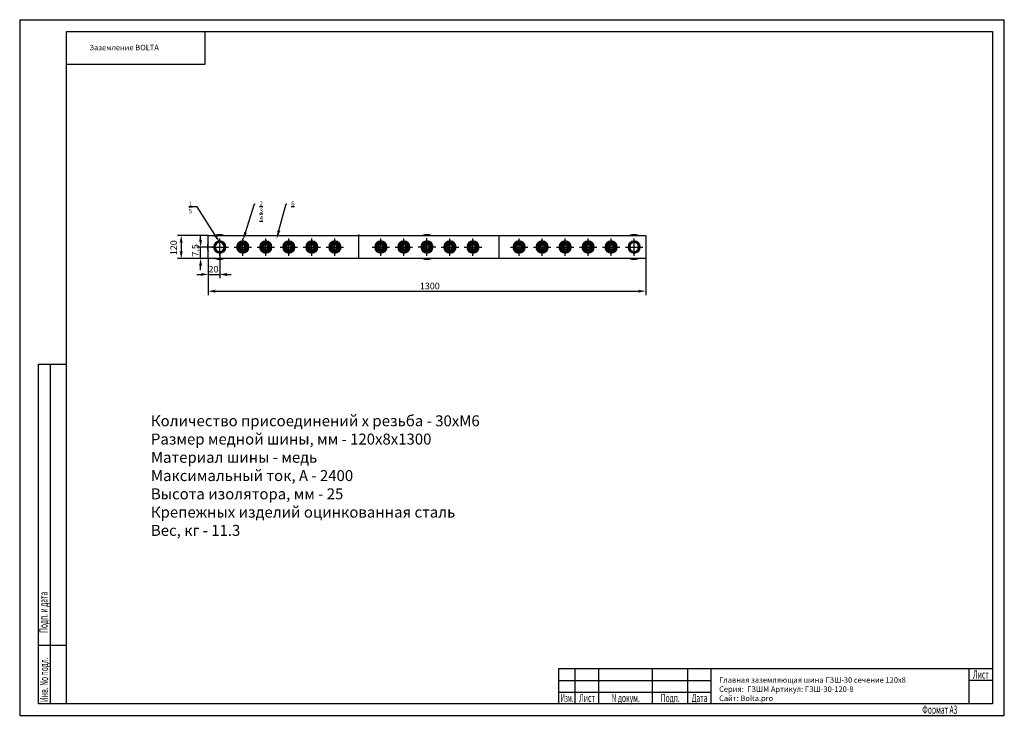
# Model space of a CAD drawing. Units: millimetres. Extents: x -123 to 326, y 295 to 613.
import ezdxf
from ezdxf import colors
from ezdxf.entities.mleader import LeaderData, LeaderLine
from ezdxf.enums import TextEntityAlignment as Align
from ezdxf.math import Vec2, Vec3

# ---------------------------------------------------------------- set-up
doc = ezdxf.new("R2010")
doc.units = ezdxf.units.MM
doc.linetypes.add('CENTER', pattern=[50.8, 31.75, -6.35, 6.35, -6.35])
doc.styles.add('TextStyle_1', font='txt', dxfattribs={"height": 5})
doc.styles.add('ШТАМП', font='romans.shx', dxfattribs={"width": 0.8})

msp = doc.modelspace()

# ---------------------------------------------------------------- linework, layer by layer
for p, q in [((-123, 613.01), (326.05, 613.01)), ((326.05, 295.48), (326.05, 613.01)), ((-101.61, 300.82), (-101.61, 607.67)), ((-101.61, 607.67), (320.71, 607.67)), ((-38.36, 592.7), (-38.36, 607.61)), ((320.71, 607.67), (320.71, 300.82)), ((-101.61, 592.7), (-38.36, 592.7)), ((-114.44, 300.82), (-114.44, 455.84)), ((-114.44, 455.84), (-101.61, 455.84)), ((-109.1, 455.84), (-109.1, 300.82)), ((-114.44, 327.54), (-101.61, 327.54)), ((122.91, 316.85), (320.71, 316.85)), ((122.91, 300.82), (122.91, 316.85)), ((130.39, 300.82), (130.39, 316.85)), ((141.09, 300.82), (141.09, 316.85)), ((165.68, 300.82), (165.68, 316.85)), ((181.71, 300.82), (181.71, 316.85)), ((192.41, 300.82), (192.41, 316.85)), ((310.01, 300.82), (310.01, 316.85)), ((122.91, 311.51), (192.41, 311.51)), ((320.71, 311.51), (310.01, 311.51)), ((122.91, 306.16), (192.41, 306.16)), ((-101.61, 300.82), (-114.44, 300.82)), ((320.71, 300.82), (-101.61, 300.82)), ((-122.95, 295.48), (326.05, 295.48))]:
    msp.add_line(p, q)
at = {"color": 7, "linetype": 'Continuous'}
for p, q in [((-123, 613.01), (-123, 295.47)), ((-37.01, 514.52), (-51.09, 514.52)), ((-40.49, 512.07), (-40.49, 514.52)), ((-37.01, 504.02), (-37.01, 514.52)), ((-37.01, 514.52), (162.49, 514.52)), ((162.49, 514.52), (162.49, 504.02)), ((-49.34, 511.72), (-49.34, 506.82)), ((-34.56, 509.27), (-42.24, 509.27)), ((-40.49, 504.02), (-40.49, 509.27)), ((-33.07, 511.54), (-34.39, 509.27)), ((-34.39, 509.27), (-33.07, 506.99)), ((-30.45, 511.54), (-33.07, 511.54)), ((-29.13, 509.27), (-30.45, 511.54)), ((-30.45, 506.99), (-29.13, 509.27)), ((-23.89, 509.27), (-22.57, 511.54)), ((-22.57, 506.99), (-23.89, 509.27)), ((-22.57, 511.54), (-19.95, 511.54)), ((-19.95, 511.54), (-18.63, 509.27)), ((-18.63, 509.27), (-19.95, 506.99)), ((-13.39, 509.27), (-12.07, 511.54)), ((-12.07, 506.99), (-13.39, 509.27)), ((-12.07, 511.54), (-9.45, 511.54)), ((-9.45, 511.54), (-8.13, 509.27)), ((-8.13, 509.27), (-9.45, 506.99)), ((-2.89, 509.27), (-1.57, 511.54)), ((-1.57, 506.99), (-2.89, 509.27)), ((-1.57, 511.54), (1.05, 511.54)), ((1.05, 511.54), (2.37, 509.27)), ((2.37, 509.27), (1.05, 506.99)), ((7.61, 509.27), (8.93, 511.54)), ((8.93, 506.99), (7.61, 509.27)), ((8.93, 511.54), (11.55, 511.54)), ((11.55, 511.54), (12.87, 509.27)), ((12.87, 509.27), (11.55, 506.99)), ((18.11, 509.27), (19.43, 511.54)), ((19.43, 506.99), (18.11, 509.27)), ((19.43, 511.54), (22.05, 511.54)), ((22.05, 511.54), (23.37, 509.27)), ((23.37, 509.27), (22.05, 506.99)), ((39.11, 509.27), (40.43, 511.54)), ((40.43, 506.99), (39.11, 509.27)), ((40.43, 511.54), (43.05, 511.54)), ((43.05, 511.54), (44.37, 509.27)), ((44.37, 509.27), (43.05, 506.99)), ((49.61, 509.27), (50.93, 511.54)), ((50.93, 506.99), (49.61, 509.27)), ((50.93, 511.54), (53.55, 511.54)), ((53.55, 511.54), (54.87, 509.27)), ((54.87, 509.27), (53.55, 506.99)), ((60.13, 509.28), (61.45, 511.56)), ((61.45, 507.01), (60.13, 509.28)), ((61.45, 511.56), (64.07, 511.56)), ((64.07, 511.56), (65.39, 509.28)), ((65.39, 509.28), (64.07, 507.01)), ((70.61, 509.27), (71.93, 511.54)), ((71.93, 506.99), (70.61, 509.27)), ((71.93, 511.54), (74.55, 511.54)), ((74.55, 511.54), (75.87, 509.27)), ((75.87, 509.27), (74.55, 506.99)), ((81.11, 509.27), (82.43, 511.54)), ((82.43, 506.99), (81.11, 509.27)), ((82.43, 511.54), (85.05, 511.54)), ((85.05, 511.54), (86.37, 509.27)), ((86.37, 509.27), (85.05, 506.99)), ((102.11, 509.27), (103.43, 511.54)), ((103.43, 506.99), (102.11, 509.27)), ((103.43, 511.54), (106.05, 511.54)), ((106.05, 511.54), (107.37, 509.27)), ((107.37, 509.27), (106.05, 506.99)), ((112.61, 509.27), (113.93, 511.54)), ((113.93, 506.99), (112.61, 509.27)), ((113.93, 511.54), (116.55, 511.54)), ((116.55, 511.54), (117.87, 509.27)), ((117.87, 509.27), (116.55, 506.99)), ((123.11, 509.27), (124.43, 511.54)), ((124.43, 506.99), (123.11, 509.27)), ((124.43, 511.54), (127.05, 511.54)), ((127.05, 511.54), (128.37, 509.27)), ((128.37, 509.27), (127.05, 506.99)), ((133.61, 509.27), (134.93, 511.54)), ((134.93, 506.99), (133.61, 509.27)), ((134.93, 511.54), (137.55, 511.54)), ((137.55, 511.54), (138.87, 509.27)), ((138.87, 509.27), (137.55, 506.99)), ((144.11, 509.27), (145.43, 511.54)), ((145.43, 506.99), (144.11, 509.27)), ((145.43, 511.54), (148.05, 511.54)), ((148.05, 511.54), (149.37, 509.27)), ((149.37, 509.27), (148.05, 506.99)), ((155.93, 511.54), (154.61, 509.27)), ((154.61, 509.27), (155.93, 506.99)), ((158.55, 511.54), (155.93, 511.54)), ((159.87, 509.27), (158.55, 511.54)), ((158.55, 506.99), (159.87, 509.27)), ((-37.01, 504.02), (-51.09, 504.02)), ((-37.01, 504.02), (-42.24, 504.02)), ((-37.01, 504.02), (-37.01, 495.02)), ((-37.01, 504.02), (-37.01, 487.36)), ((162.49, 504.02), (-37.01, 504.02)), ((-33.07, 506.99), (-30.45, 506.99)), ((-31.76, 506.47), (-31.76, 494.98)), ((-31.76, 506.47), (-31.76, 495.02)), ((-19.95, 506.99), (-22.57, 506.99)), ((-9.45, 506.99), (-12.07, 506.99)), ((1.05, 506.99), (-1.57, 506.99)), ((11.55, 506.99), (8.93, 506.99)), ((22.05, 506.99), (19.43, 506.99)), ((43.05, 506.99), (40.43, 506.99)), ((53.55, 506.99), (50.93, 506.99)), ((64.07, 507.01), (61.45, 507.01)), ((74.55, 506.99), (71.93, 506.99)), ((85.05, 506.99), (82.43, 506.99)), ((106.05, 506.99), (103.43, 506.99)), ((116.55, 506.99), (113.93, 506.99)), ((127.05, 506.99), (124.43, 506.99)), ((137.55, 506.99), (134.93, 506.99)), ((148.05, 506.99), (145.43, 506.99)), ((155.93, 506.99), (158.55, 506.99)), ((162.49, 504.02), (162.49, 487.36)), ((-40.49, 498.77), (-40.49, 501.22)), ((-42.26, 496.77), (-39.81, 496.77)), ((-37.01, 496.77), (-31.76, 496.77)), ((-28.96, 496.77), (-26.51, 496.77)), ((-34.21, 489.11), (159.69, 489.11))]:
    msp.add_line(p, q, dxfattribs=at)
at = {"color": 7, "linetype": 'CENTER'}
for p, q in [((-31.76, 505.3), (-31.76, 513.23)), ((-21.26, 505.3), (-21.26, 513.23)), ((-10.76, 505.3), (-10.76, 513.23)), ((-0.26, 505.3), (-0.26, 513.23)), ((10.24, 505.3), (10.24, 513.23)), ((20.74, 505.3), (20.74, 513.23)), ((41.74, 505.3), (41.74, 513.23)), ((52.24, 505.3), (52.24, 513.23)), ((62.76, 505.32), (62.76, 513.25)), ((73.24, 505.3), (73.24, 513.23)), ((83.74, 505.3), (83.74, 513.23)), ((104.74, 505.3), (104.74, 513.23)), ((115.24, 505.3), (115.24, 513.23)), ((125.74, 505.3), (125.74, 513.23)), ((136.24, 505.3), (136.24, 513.23)), ((146.74, 505.3), (146.74, 513.23)), ((157.24, 505.3), (157.24, 513.23)), ((-35.73, 509.27), (-27.79, 509.27)), ((-25.23, 509.27), (-17.29, 509.27)), ((-14.73, 509.27), (-6.79, 509.27)), ((-4.23, 509.27), (3.71, 509.27)), ((6.27, 509.27), (14.21, 509.27)), ((16.77, 509.27), (24.71, 509.27)), ((37.77, 509.27), (45.71, 509.27)), ((48.27, 509.27), (56.21, 509.27)), ((58.79, 509.28), (66.73, 509.28)), ((69.27, 509.27), (77.21, 509.27)), ((79.77, 509.27), (87.71, 509.27)), ((100.77, 509.27), (108.71, 509.27)), ((111.27, 509.27), (119.21, 509.27)), ((121.77, 509.27), (129.71, 509.27)), ((132.27, 509.27), (140.21, 509.27)), ((142.77, 509.27), (150.71, 509.27)), ((153.27, 509.27), (161.21, 509.27))]:
    msp.add_line(p, q, dxfattribs=at)
for points in [[(31.49, 514.97), (31.49, 504.47)], [(95.55, 514.52), (95.55, 504.02)]]:
    msp.add_lwpolyline(points)
at = {"color": 7}
for centre, radius, start, end in [((-31.76, 509.27), 2.8, 0, 180), ((-31.76, 509.27), 5.6, 69.6359, 110.3641), ((-21.26, 509.27), 2.8, 0, 180), ((-10.76, 509.27), 2.8, 0, 180), ((-0.26, 509.27), 2.8, 0, 180), ((10.24, 509.27), 2.8, 0, 180), ((20.74, 509.27), 2.8, 0, 180), ((41.74, 509.27), 2.8, 0, 180), ((52.24, 509.27), 2.8, 0, 180), ((62.76, 509.28), 2.8, 0, 180), ((62.74, 509.27), 5.6, 69.6359, 110.3641), ((73.24, 509.27), 2.8, 0, 180), ((83.74, 509.27), 2.8, 0, 180), ((104.74, 509.27), 2.8, 0, 180), ((115.24, 509.27), 2.8, 0, 180), ((125.74, 509.27), 2.8, 0, 180), ((136.24, 509.27), 2.8, 0, 180), ((146.74, 509.27), 2.8, 0, 180), ((157.24, 509.27), 2.8, 0, 180), ((157.24, 509.27), 5.6, 69.6359, 110.3641), ((-31.76, 509.27), 5.6, 159.6359, 180), ((-31.76, 509.27), 5.6, 180, 200.3641), ((-31.76, 509.27), 2.8, 180, 0), ((-31.76, 509.27), 2.05, 0, 180), ((-31.76, 509.27), 2.05, 180, 0), ((-21.26, 509.27), 2.8, 180, 0), ((-21.26, 509.27), 2.05, 0, 180), ((-21.26, 509.27), 2.05, 180, 0), ((-21.26, 509.27), 1.78, 0, 180), ((-21.26, 509.27), 1.78, 180, 0), ((-21.26, 509.27), 1.4, 0, 180), ((-21.26, 509.27), 1.4, 180, 0), ((-21.26, 509.27), 1.12, 261, 171), ((-21.26, 509.27), 1.02, 0, 180), ((-21.26, 509.27), 1.02, 180, 0), ((-10.76, 509.27), 2.8, 180, 0), ((-10.76, 509.27), 2.05, 0, 180), ((-10.76, 509.27), 2.05, 180, 0), ((-10.76, 509.27), 1.78, 0, 180), ((-10.76, 509.27), 1.78, 180, 0), ((-10.76, 509.27), 1.4, 0, 180), ((-10.76, 509.27), 1.4, 180, 0), ((-10.76, 509.27), 1.12, 261, 171), ((-10.76, 509.27), 1.02, 0, 180), ((-10.76, 509.27), 1.02, 180, 0), ((-0.26, 509.27), 2.8, 180, 0), ((-0.26, 509.27), 2.05, 0, 180), ((-0.26, 509.27), 2.05, 180, 0), ((-0.26, 509.27), 1.78, 0, 180), ((-0.26, 509.27), 1.78, 180, 0), ((-0.26, 509.27), 1.4, 0, 180), ((-0.26, 509.27), 1.4, 180, 0), ((-0.26, 509.27), 1.12, 261, 171), ((-0.26, 509.27), 1.02, 0, 180), ((-0.26, 509.27), 1.02, 180, 0), ((10.24, 509.27), 2.8, 180, 0), ((10.24, 509.27), 2.05, 0, 180), ((10.24, 509.27), 2.05, 180, 0), ((10.24, 509.27), 1.78, 0, 180), ((10.24, 509.27), 1.78, 180, 0), ((10.24, 509.27), 1.4, 0, 180), ((10.24, 509.27), 1.4, 180, 0), ((10.24, 509.27), 1.12, 261, 171), ((10.24, 509.27), 1.02, 0, 180), ((10.24, 509.27), 1.02, 180, 0), ((20.74, 509.27), 2.8, 180, 0), ((20.74, 509.27), 2.05, 0, 180), ((20.74, 509.27), 2.05, 180, 0), ((20.74, 509.27), 1.78, 0, 180), ((20.74, 509.27), 1.78, 180, 0), ((20.74, 509.27), 1.4, 0, 180), ((20.74, 509.27), 1.4, 180, 0), ((20.74, 509.27), 1.12, 261, 171), ((20.74, 509.27), 1.02, 0, 180), ((20.74, 509.27), 1.02, 180, 0), ((41.74, 509.27), 2.8, 180, 0), ((41.74, 509.27), 2.05, 0, 180), ((41.74, 509.27), 2.05, 180, 0), ((41.74, 509.27), 1.78, 0, 180), ((41.74, 509.27), 1.78, 180, 0), ((41.74, 509.27), 1.4, 0, 180), ((41.74, 509.27), 1.4, 180, 0), ((41.74, 509.27), 1.12, 261, 171), ((41.74, 509.27), 1.02, 0, 180), ((41.74, 509.27), 1.02, 180, 0), ((52.24, 509.27), 2.8, 180, 0), ((52.24, 509.27), 2.05, 0, 180), ((52.24, 509.27), 2.05, 180, 0), ((52.24, 509.27), 1.78, 0, 180), ((52.24, 509.27), 1.78, 180, 0), ((52.24, 509.27), 1.4, 0, 180), ((52.24, 509.27), 1.4, 180, 0), ((52.24, 509.27), 1.12, 261, 171), ((52.24, 509.27), 1.02, 0, 180), ((52.24, 509.27), 1.02, 180, 0), ((62.76, 509.28), 2.8, 180, 0), ((62.76, 509.28), 2.05, 0, 180), ((62.76, 509.28), 2.05, 180, 0), ((62.76, 509.28), 1.78, 0, 180), ((62.76, 509.28), 1.78, 180, 0), ((62.76, 509.28), 1.4, 0, 180), ((62.76, 509.28), 1.4, 180, 0), ((62.76, 509.28), 1.12, 261, 171), ((62.76, 509.28), 1.02, 0, 180), ((62.76, 509.28), 1.02, 180, 0), ((73.24, 509.27), 2.8, 180, 0), ((73.24, 509.27), 2.05, 0, 180), ((73.24, 509.27), 2.05, 180, 0), ((73.24, 509.27), 1.78, 0, 180), ((73.24, 509.27), 1.78, 180, 0), ((73.24, 509.27), 1.4, 0, 180), ((73.24, 509.27), 1.4, 180, 0), ((73.24, 509.27), 1.12, 261, 171), ((73.24, 509.27), 1.02, 0, 180), ((73.24, 509.27), 1.02, 180, 0), ((83.74, 509.27), 2.8, 180, 0), ((83.74, 509.27), 2.05, 0, 180), ((83.74, 509.27), 2.05, 180, 0), ((83.74, 509.27), 1.78, 0, 180), ((83.74, 509.27), 1.78, 180, 0), ((83.74, 509.27), 1.4, 0, 180), ((83.74, 509.27), 1.4, 180, 0), ((83.74, 509.27), 1.12, 261, 171), ((83.74, 509.27), 1.02, 0, 180), ((83.74, 509.27), 1.02, 180, 0), ((104.74, 509.27), 2.8, 180, 0), ((104.74, 509.27), 2.05, 0, 180), ((104.74, 509.27), 2.05, 180, 0), ((104.74, 509.27), 1.78, 0, 180), ((104.74, 509.27), 1.78, 180, 0), ((104.74, 509.27), 1.4, 0, 180), ((104.74, 509.27), 1.4, 180, 0), ((104.74, 509.27), 1.12, 261, 171), ((104.74, 509.27), 1.02, 0, 180), ((104.74, 509.27), 1.02, 180, 0), ((115.24, 509.27), 2.8, 180, 0), ((115.24, 509.27), 2.05, 0, 180), ((115.24, 509.27), 2.05, 180, 0), ((115.24, 509.27), 1.78, 0, 180), ((115.24, 509.27), 1.78, 180, 0), ((115.24, 509.27), 1.4, 0, 180), ((115.24, 509.27), 1.4, 180, 0), ((115.24, 509.27), 1.12, 261, 171), ((115.24, 509.27), 1.02, 0, 180), ((115.24, 509.27), 1.02, 180, 0), ((125.74, 509.27), 2.8, 180, 0), ((125.74, 509.27), 2.05, 0, 180), ((125.74, 509.27), 2.05, 180, 0), ((125.74, 509.27), 1.78, 0, 180), ((125.74, 509.27), 1.78, 180, 0), ((125.74, 509.27), 1.4, 0, 180), ((125.74, 509.27), 1.4, 180, 0), ((125.74, 509.27), 1.12, 261, 171), ((125.74, 509.27), 1.02, 0, 180), ((125.74, 509.27), 1.02, 180, 0), ((136.24, 509.27), 2.8, 180, 0), ((136.24, 509.27), 2.05, 0, 180), ((136.24, 509.27), 2.05, 180, 0), ((136.24, 509.27), 1.78, 0, 180), ((136.24, 509.27), 1.78, 180, 0), ((136.24, 509.27), 1.4, 0, 180), ((136.24, 509.27), 1.4, 180, 0), ((136.24, 509.27), 1.12, 261, 171), ((136.24, 509.27), 1.02, 0, 180), ((136.24, 509.27), 1.02, 180, 0), ((146.74, 509.27), 2.8, 180, 0), ((146.74, 509.27), 2.05, 0, 180), ((146.74, 509.27), 2.05, 180, 0), ((146.74, 509.27), 1.78, 0, 180), ((146.74, 509.27), 1.78, 180, 0), ((146.74, 509.27), 1.4, 0, 180), ((146.74, 509.27), 1.4, 180, 0), ((146.74, 509.27), 1.12, 261, 171), ((146.74, 509.27), 1.02, 0, 180), ((146.74, 509.27), 1.02, 180, 0), ((157.24, 509.27), 2.8, 180, 0), ((157.24, 509.27), 2.05, 0, 180), ((157.24, 509.27), 2.05, 180, 0), ((-31.76, 509.27), 5.6, 249.6359, 290.3641), ((62.74, 509.27), 5.6, 249.6359, 290.3641), ((157.24, 509.27), 5.6, 249.6359, 290.3641)]:
    msp.add_arc(centre, radius, start, end, dxfattribs=at)
for points in [[(-48.64, 511.02), (-49.34, 514.52), (-49.34, 511.72), (-50.04, 511.02)], [(-41.19, 512.77), (-40.49, 509.27), (-40.49, 512.07), (-39.79, 512.77)], [(-50.04, 507.52), (-49.34, 504.02), (-49.34, 506.82), (-48.64, 507.52)], [(-39.79, 500.52), (-40.49, 504.02), (-40.49, 501.22), (-41.19, 500.52)], [(-40.51, 496.07), (-37.01, 496.77), (-39.81, 496.77), (-40.51, 497.47)], [(-28.26, 497.47), (-31.76, 496.77), (-28.96, 496.77), (-28.26, 496.07)], [(-28.26, 497.43), (-31.76, 496.73), (-28.96, 496.73), (-28.26, 496.03)], [(-33.51, 489.81), (-37.01, 489.11), (-34.21, 489.11), (-33.51, 488.41)], [(158.99, 488.41), (162.49, 489.11), (159.69, 489.11), (158.99, 489.81)]]:
    msp.add_solid(points, dxfattribs=at)

# ---------------------------------------------------------------- texts
at = {"color": 7, "style": 'TextStyle_1'}
for s, p in [('120', (-51.29, 505.53)), ('7.5', (-41.36, 504.89))]:
    msp.add_text(s, height=3, rotation=90, dxfattribs=at).set_placement(p)
for s, p in [('20', (-36.89, 497.64)), ('1300', (59.49, 489.98))]:
    msp.add_text(s, height=3, dxfattribs=at).set_placement(p)
at = {"style": 'ШТАМП', "width": 0.6}
for s, p in [('Подп. и дата', (-110.29, 333.16)), ('Инв. Nо подл.', (-110.04, 301.57))]:
    msp.add_text(s, height=3.7421, rotation=90, dxfattribs=at).set_placement(p)
at = {"style": 'ШТАМП'}
for s, width, p in [('Лист', 0.6, (315.36, 314.18)), ('Изм.', 0.5, (126.65, 303.49)), ('Лист', 0.6, (135.74, 303.49)), ('N докум.', 0.6, (153.38, 303.49)), ('Подп.', 0.6, (173.7, 303.49)), ('Дата', 0.6, (187.06, 303.49)), ('Формат A3', 0.6, (296.65, 298.14))]:
    msp.add_text(s, height=3.742, dxfattribs=dict(at, width=width)).set_placement(p, align=Align.MIDDLE_CENTER)
at = {"attachment_point": 1}
for s, width, heights, insert, char_height in [('Заземление BOLTA', 52.11, [0], (-91.22, 601.54), 2.5), ('Количество присоединений х резьба - 30хМ6\\PРазмер медной шины, мм - 120х8х1300\\PМатериал шины - медь\\PМаксимальный ток, А - 2400\\PВысота изолятора, мм - 25\\PКрепежных изделий оцинкованная сталь\\PВес, кг - 11.3', 377.349, [83.89], (-63.15, 432.46), 5), ('Главная заземляющая шина ГЗШ-30 сечение 120х8\\PСерия:  ГЗШМ Артикул: ГЗШ-30-120-8\\PСайт: Bolta.pro', 114.0238, [0], (195.99, 312.93), 2.5)]:
    msp.add_mtext_dynamic_manual_height_columns(s, width=width, gutter_width=12.5, heights=heights, dxfattribs=dict(at, insert=insert, char_height=char_height))

# ---------------------------------------------------------------- leaders
ml = msp.add_multileader_mtext('Standard')
ml.set_content('{\\L1}\\P5', color=256)
ml.set_leader_properties()
ml.build(insert=Vec2(0, 0))
ml.multileader.update_dxf_attribs({"text_right_attachment_type": 6, "dogleg_length": 0.36})
ctx = ml.context
ctx.base_point, ctx.char_height, ctx.plane_origin = Vec3(-47.73, 528.95), 2, Vec3(-31.76, 511.31)
ctx.right_attachment, ctx.text_align_type = 6, 2
notes = []
notes.append((ctx, [(0, (1, 1, 0), (-42.03, 527.55), (-1, 0), 0.36, [(0, [(-31.76, 511.31)], 0, [])])]))
ctx.mtext.insert, ctx.mtext.alignment, ctx.mtext.flow_direction = Vec3(-44.39, 529.95), 3, 5
ml = msp.add_multileader_mtext('Standard')
ml.set_content('{\\L2\\P3\\P4}', color=256)
ml.set_leader_properties()
ml.build(insert=Vec2(0, 0))
ml.multileader.update_dxf_attribs({"text_right_attachment_type": 6, "dogleg_length": 0.36})
ctx = ml.context
ctx.base_point, ctx.char_height, ctx.plane_origin = Vec3(-15.56, 528.95), 2, Vec3(-21.26, 512.07)
ctx.right_attachment = 6
notes.append((ctx, [(0, (1, 1, 0), (-15.92, 528.95), (1, 0), 0.36, [(0, [(-21.26, 512.07)], 0, [])])]))
ctx.mtext.insert, ctx.mtext.flow_direction = Vec3(-13.56, 530.15), 5
ml = msp.add_multileader_mtext('Standard')
ml.set_content('{\\L6}', color=256)
ml.set_leader_properties()
ml.build(insert=Vec2(0, 0))
ml.multileader.update_dxf_attribs({"text_right_attachment_type": 6, "dogleg_length": 0.36})
ctx = ml.context
ctx.base_point, ctx.char_height, ctx.plane_origin = Vec3(-1.16, 528.95), 2, Vec3(-5.79, 512.96)
ctx.right_attachment = 6
notes.append((ctx, [(0, (1, 1, 0), (-1.52, 528.95), (1, 0), 0.36, [(0, [(-5.79, 512.96)], 0, [])])]))
ctx.mtext.insert, ctx.mtext.flow_direction = Vec3(0.84, 530.15), 5
for ctx, leaders in notes:
    for number, flags, end, landing, length, lines in leaders:
        leader = LeaderData()
        leader.index, (leader.has_last_leader_line, leader.has_dogleg_vector, leader.attachment_direction) = number, flags
        leader.last_leader_point, leader.dogleg_vector, leader.dogleg_length = Vec3(end), Vec3(landing), length
        for number, points, colour, breaks in lines:
            line = LeaderLine()
            line.index, line.vertices, line.color, line.breaks = number, Vec3.list(points), colors.encode_raw_color(colour), breaks
            leader.lines.append(line)
        ctx.leaders.append(leader)

doc.saveas('drawing.dxf')
